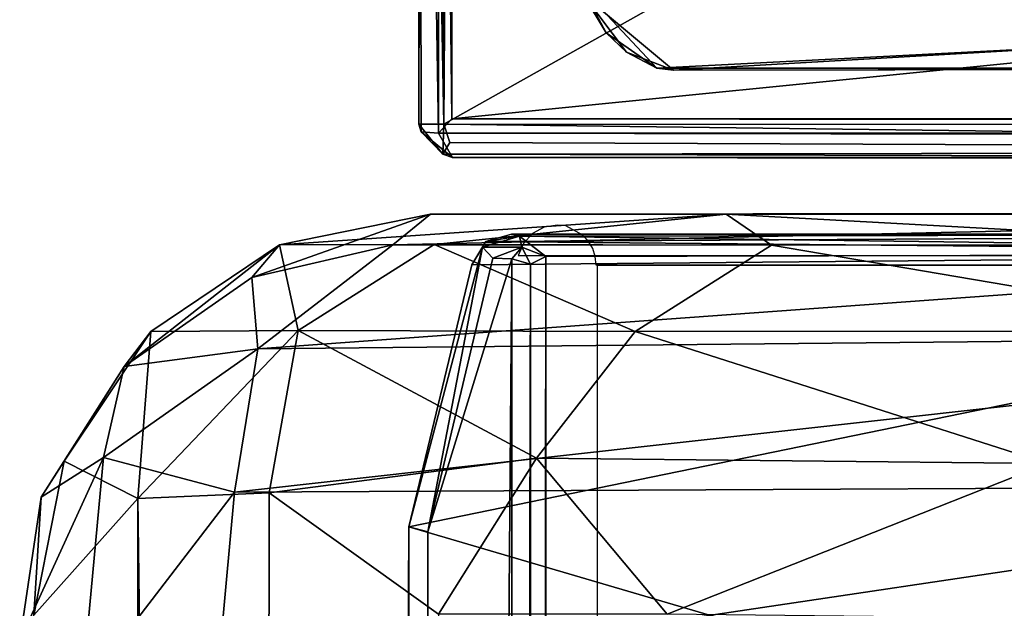
# Model space of a CAD drawing. Units: inches. Extents: x -21.2 to 15.4, y -18.4 to 19.
# Drawn here: x -17.8 to -15.4, y 11.3 to 12.8 of the extents above; entities that cross this region are included whole.
import ezdxf

# ---------------------------------------------------------------- set-up
doc = ezdxf.new("R2010")
doc.units = ezdxf.units.IN
doc.header["$MEASUREMENT"] = 0
for name, color, linetype in [('SEAT-ARM', 5, 'Continuous'), ('SEAT-BACK', 5, 'Continuous'), ('SEAT-BACKFLAP', 5, 'Continuous'), ('SEAT-CASTERBASE', 5, 'Continuous')]:
    doc.layers.add(name, color=color, linetype=linetype)

msp = doc.modelspace()

# ---------------------------------------------------------------- linework, layer by layer
at = {"layer": 'SEAT-ARM'}
for points in [[(-16.7986, 12.5297, 16.6936), (-16.7999, 15.6065, 16.3185), (-16.8482, 15.5745, 16.2645)], [(-16.7986, 12.5297, 16.6936), (-16.7659, 12.5657, 16.7156), (-16.7999, 15.6065, 16.3185)], [(-16.7999, 15.6065, 16.3185), (-16.7659, 12.5657, 16.7156), (-16.7659, 15.583, 16.3454)], [(-16.8484, 12.5524, 6.39), (-16.8482, 15.5745, 16.2645), (-16.8412, 15.5937, 6.382)], [(-16.7856, 12.5525, 6.3094), (-16.8484, 12.5524, 6.39), (-16.8412, 15.5937, 6.382)], [(-16.8482, 15.5745, 16.2645), (-16.8484, 12.5524, 6.39), (-16.8427, 12.533, 16.6345)], [(-16.7986, 12.5297, 16.6936), (-16.8482, 15.5745, 16.2645), (-16.8427, 12.533, 16.6345)], [(-16.8412, 15.5937, 6.382), (-16.8095, 15.5775, 6.3318), (-16.7856, 12.5525, 6.3094)], [(-16.8095, 15.5775, 6.3318), (-16.7651, 15.5937, 6.3102), (-16.7856, 12.5525, 6.3094)], [(-16.7856, 12.5525, 6.3094), (-16.7651, 15.5937, 6.3102), (-11.4067, 15.57, 6.3015)], [(13.4782, 15.582, 16.3463), (-16.7659, 15.583, 16.3454), (-16.7659, 12.5657, 16.7156)], [(-16.7659, 12.5657, 16.7156), (13.4781, 12.5642, 16.7149), (13.4782, 15.582, 16.3463)], [(-11.4067, 15.57, 6.3015), (-11.4067, 12.5511, 6.3031), (-16.7856, 12.5525, 6.3094)], [(-16.7881, 12.4772, 6.3839), (-16.8484, 12.5524, 6.39), (-16.7856, 12.5525, 6.3094)], [(-16.8484, 12.5524, 6.39), (-16.7881, 12.4772, 6.3839), (-16.8427, 12.533, 16.6345)], [(-16.7659, 12.5657, 16.7156), (-16.7986, 12.5297, 16.6936), (13.5064, 12.5247, 16.6913)], [(-16.7881, 12.4772, 6.3839), (-16.7856, 12.5525, 6.3094), (-16.7703, 12.5067, 6.3331)], [(-16.7856, 12.5525, 6.3094), (-11.4066, 12.4845, 6.3489), (-16.7703, 12.5067, 6.3331)], [(-16.7856, 12.5525, 6.3094), (-11.4067, 12.5511, 6.3031), (-11.4066, 12.4845, 6.3489)], [(13.4781, 12.5642, 16.7149), (-16.7659, 12.5657, 16.7156), (13.5064, 12.5247, 16.6913)], [(-16.8427, 12.533, 16.6345), (-16.7881, 12.4772, 6.3839), (-16.7638, 12.4687, 16.6276)], [(-16.7638, 12.4687, 16.6276), (-16.7986, 12.5297, 16.6936), (-16.8427, 12.533, 16.6345)], [(-16.7986, 12.5297, 16.6936), (-16.7638, 12.4687, 16.6276), (13.4763, 12.47, 16.6332)], [(-16.7986, 12.5297, 16.6936), (13.4763, 12.47, 16.6332), (13.5064, 12.5247, 16.6913)], [(-16.7881, 12.4772, 6.3839), (-16.7703, 12.5067, 6.3331), (-11.4066, 12.4845, 6.3489)], [(-11.4066, 12.4845, 6.3489), (-11.0689, 12.4625, 6.4066), (-16.7881, 12.4772, 6.3839)], [(-16.7638, 12.4687, 16.6276), (-16.7881, 12.4772, 6.3839), (-11.0689, 12.4625, 6.4066)], [(-16.7638, 12.4687, 16.6276), (7.7824, 12.4625, 6.4066), (13.4763, 12.47, 16.6332)], [(7.7824, 12.4625, 6.4066), (-16.7638, 12.4687, 16.6276), (-11.0689, 12.4625, 6.4066)]]:
    msp.add_3dface(points, dxfattribs=at)
at = {"layer": 'SEAT-BACK'}
for points in [[(-17.1962, 12.2507, 40.432), (-17.2652, 12.169, 41.3227), (-16.8188, 12.327, 40.4577)], [(-16.9135, 12.2508, 41.3548), (-16.8188, 12.327, 40.4577), (-17.2652, 12.169, 41.3227)], [(-17.1962, 12.2507, 40.432), (-16.0803, 12.3273, 34.3451), (-16.8101, 12.2511, 36.771)], [(-16.0803, 12.3273, 34.3451), (-17.1962, 12.2507, 40.432), (-16.8188, 12.327, 40.4577)], [(-13.5072, 12.3272, 41.6156), (-16.8188, 12.327, 40.4577), (-16.9135, 12.2508, 41.3548)], [(-13.5072, 12.3272, 41.6156), (-16.9135, 12.2508, 41.3548), (-13.6908, 12.2491, 42.4933)], [(-12.7911, 12.3314, 38.2639), (-11.4376, 12.3307, 32.0617), (-16.8188, 12.327, 40.4577)], [(-12.7911, 12.3314, 38.2639), (-16.8188, 12.327, 40.4577), (-13.5072, 12.3272, 41.6156)], [(-16.0803, 12.3273, 34.3451), (-16.8188, 12.327, 40.4577), (-11.4376, 12.3307, 32.0617)], [(-16.8101, 12.2511, 36.771), (-16.0803, 12.3273, 34.3451), (-15.9673, 12.2499, 32.5368)], [(-16.0803, 12.3273, 34.3451), (-9.7569, 12.3315, 25.4942), (-13.0462, 12.3272, 24.3779)], [(-11.4376, 12.3307, 32.0617), (-9.7569, 12.3315, 25.4942), (-16.0803, 12.3273, 34.3451)], [(-14.6945, 12.2514, 28.1254), (-16.0803, 12.3273, 34.3451), (-13.0462, 12.3272, 24.3779)], [(-16.0803, 12.3273, 34.3451), (-14.6945, 12.2514, 28.1254), (-15.9673, 12.2499, 32.5368)], [(-17.2652, 12.169, 41.3227), (-17.1962, 12.2507, 40.432), (-17.5846, 11.9469, 41.2688)], [(-17.5846, 11.9469, 41.2688), (-17.1962, 12.2507, 40.432), (-17.5181, 12.0343, 40.4101)], [(-17.1492, 12.0361, 36.8487), (-17.5181, 12.0343, 40.4101), (-17.1962, 12.2507, 40.432)], [(-17.2502, 11.9909, 42.1557), (-16.9135, 12.2508, 41.3548), (-17.2652, 12.169, 41.3227)], [(-13.6908, 12.2491, 42.4933), (-16.9135, 12.2508, 41.3548), (-17.2502, 11.9909, 42.1557)], [(-16.8101, 12.2511, 36.771), (-17.1492, 12.0361, 36.8487), (-17.1962, 12.2507, 40.432)], [(-17.1492, 12.0361, 36.8487), (-16.8101, 12.2511, 36.771), (-16.3078, 12.034, 32.5654)], [(-15.9673, 12.2499, 32.5368), (-16.3078, 12.034, 32.5654), (-16.8101, 12.2511, 36.771)], [(-14.6945, 12.2514, 28.1254), (-14.7029, 12.0352, 27.0569), (-15.9673, 12.2499, 32.5368)], [(-13.7895, 12.0247, 43.3596), (-13.6908, 12.2491, 42.4933), (-17.2502, 11.9909, 42.1557)], [(-15.9673, 12.2499, 32.5368), (-14.7029, 12.0352, 27.0569), (-16.3078, 12.034, 32.5654)], [(-17.2652, 12.169, 41.3227), (-17.5846, 11.9469, 41.2688), (-17.2502, 11.9909, 42.1557)], [(-17.7344, 11.7099, 40.3954), (-17.5846, 11.9469, 41.2688), (-17.5181, 12.0343, 40.4101)], [(-17.5181, 12.0343, 40.4101), (-17.5499, 11.6168, 37.9837), (-17.7344, 11.7099, 40.3954)], [(-17.1492, 12.0361, 36.8487), (-17.5499, 11.6168, 37.9837), (-17.5181, 12.0343, 40.4101)], [(-17.5499, 11.6168, 37.9837), (-17.1492, 12.0361, 36.8487), (-17.2221, 11.6312, 35.7796)], [(-17.1492, 12.0361, 36.8487), (-16.5541, 11.7171, 32.6858), (-17.2221, 11.6312, 35.7796)], [(-16.5541, 11.7171, 32.6858), (-17.1492, 12.0361, 36.8487), (-16.3078, 12.034, 32.5654)], [(-16.3078, 12.034, 32.5654), (-15.2766, 11.7038, 28.1586), (-16.5541, 11.7171, 32.6858)], [(-14.7029, 12.0352, 27.0569), (-15.2766, 11.7038, 28.1586), (-16.3078, 12.034, 32.5654)], [(-17.3083, 11.6324, 42.9588), (-13.9435, 11.6492, 44.1611), (-13.7895, 12.0247, 43.3596)], [(-13.7895, 12.0247, 43.3596), (-17.2502, 11.9909, 42.1557), (-17.3083, 11.6324, 42.9588)], [(-17.636, 11.7188, 42.0981), (-17.3083, 11.6324, 42.9588), (-17.2502, 11.9909, 42.1557)], [(-17.636, 11.7188, 42.0981), (-17.2502, 11.9909, 42.1557), (-17.5846, 11.9469, 41.2688)], [(-17.7917, 11.6198, 41.2031), (-17.5846, 11.9469, 41.2688), (-17.7344, 11.7099, 40.3954)], [(-17.5846, 11.9469, 41.2688), (-17.7917, 11.6198, 41.2031), (-17.636, 11.7188, 42.0981)], [(-17.636, 11.7188, 42.0981), (-17.7917, 11.6198, 41.2031), (-17.8453, 11.262, 42.3948)], [(-17.6897, 11.1349, 43.2607), (-17.636, 11.7188, 42.0981), (-17.8453, 11.262, 42.3948)], [(-17.5499, 11.6168, 37.9837), (-17.8103, 11.3253, 40.3902), (-17.7344, 11.7099, 40.3954)], [(-17.8103, 11.3253, 40.3902), (-17.7917, 11.6198, 41.2031), (-17.7344, 11.7099, 40.3954)], [(-17.6897, 11.1349, 43.2607), (-17.3083, 11.6324, 42.9588), (-17.636, 11.7188, 42.0981)], [(-16.5541, 11.7171, 32.6858), (-16.799, 11.3272, 33.4221), (-17.2221, 11.6312, 35.7796)], [(-16.799, 11.3272, 33.4221), (-16.5541, 11.7171, 32.6858), (-16.2273, 11.3272, 31.1436)], [(-15.2766, 11.7038, 28.1586), (-16.2273, 11.3272, 31.1436), (-16.5541, 11.7171, 32.6858)], [(-15.2766, 11.7038, 28.1586), (-14.8296, 11.3121, 26.5002), (-16.2273, 11.3272, 31.1436)], [(-13.9435, 11.6492, 44.1611), (-17.3533, 11.1413, 43.6955), (-14.0774, 11.1375, 44.8893)], [(-13.9435, 11.6492, 44.1611), (-17.3083, 11.6324, 42.9588), (-17.3533, 11.1413, 43.6955)], [(-17.8453, 11.262, 42.3948), (-17.7917, 11.6198, 41.2031), (-17.8103, 11.3253, 40.3902)], [(-17.5712, -11.67, 38.1718), (-17.8103, 11.3253, 40.3902), (-17.5499, 11.6168, 37.9837)], [(-17.3533, 11.1413, 43.6955), (-17.3083, 11.6324, 42.9588), (-17.6897, 11.1349, 43.2607)], [(-17.5712, -11.67, 38.1718), (-17.5499, 11.6168, 37.9837), (-17.2541, -11.3728, 35.7266)], [(-17.2541, -11.3728, 35.7266), (-17.5499, 11.6168, 37.9837), (-17.2221, 11.6312, 35.7796)], [(-17.2541, -11.3728, 35.7266), (-17.2221, 11.6312, 35.7796), (-16.799, 11.3272, 33.4221)]]:
    msp.add_3dface(points, dxfattribs=at)
at = {"layer": 'SEAT-BACKFLAP'}
for points, invisible_edges in [([(-15.3328, 12.2235, 14.908), (-16.5025, 12.3, 6.8555), (-16.5352, 12.2948, 6.8606)], 13), ([(-15.3328, 12.2235, 14.908), (-13.3484, 12.3, 26.8662), (-16.5025, 12.3, 6.8555)], 15), ([(-16.5025, 12.3, 6.8555), (-13.3484, 12.3, 26.8662), (-16.481, 12.2977, 6.8639)], 3), ([(-16.481, 12.2977, 6.8639), (-13.3484, 12.3, 26.8662), (-13.3272, 12.2983, 26.8856)], 13), ([(-16.5869, 12.2543, 6.8688), (-15.9663, 12.2235, 10.8894), (-16.5644, 12.279, 6.8652)], 3), ([(-16.5352, 12.2948, 6.8606), (-16.5644, 12.279, 6.8652), (-15.3328, 12.2235, 14.908)], 14), ([(-15.9663, 12.2235, 10.8894), (-15.3328, 12.2235, 14.908), (-16.5644, 12.279, 6.8652)], 14), ([(-14.8184, 12.2, 16.9042), (-16.481, 12.2977, 6.8639), (-13.3272, 12.2983, 26.8856)], 15), ([(-16.481, 12.2977, 6.8639), (-14.8184, 12.2, 16.9042), (-16.4383, 12.2749, 6.8459)], 3), ([(-16.5869, 12.2543, 6.8688), (-16.5999, 12.2235, 6.8708), (-15.9663, 12.2235, 10.8894)], 12), ([(-16.4383, 12.2749, 6.8459), (-14.8184, 12.2, 16.9042), (-15.6117, 12.2, 11.8724)], 13), ([(-16.4383, 12.2749, 6.8459), (-15.6117, 12.2, 11.8724), (-16.4243, 12.2593, 6.8437)], 3), ([(-16.4243, 12.2593, 6.8437), (-15.6117, 12.2, 11.8724), (-16.4137, 12.241, 6.842)], 3), ([(-15.6117, 12.2, 11.8724), (-16.4072, 12.221, 6.841), (-16.4137, 12.241, 6.842)], 13), ([(-16.405, 12.2, 6.8406), (-16.4072, 12.221, 6.841), (-15.6117, 12.2, 11.8724)], 2), ([(-14.022, 12.2, 21.9355), (-13.2287, -12.2, 26.9673), (-16.4019, 0, 6.8401)], 15), ([(-14.022, 12.2, 21.9355), (-16.4019, 0, 6.8401), (-14.8153, 12.2, 16.9037)], 3), ([(-16.4019, 6.1, 6.8401), (-15.6086, 12.2, 11.8719), (-14.8153, 12.2, 16.9037)], 13), ([(-15.6086, 12.2, 11.8719), (-16.4019, 6.1, 6.8401), (-16.4019, 12.2, 6.8401)], 1), ([(-14.8153, 12.2, 16.9037), (-16.4019, 0, 6.8401), (-16.4019, 6.1, 6.8401)], 13)]:
    msp.add_3dface(points, dxfattribs=dict(at, invisible_edges=invisible_edges))
for points in [[(-13.4619, 12.2772, 26.3625), (-16.6811, 12.2587, 6.352), (-13.5367, 12.2294, 26.4564)], [(-16.5963, 12.2721, 6.3183), (-16.6811, 12.2587, 6.352), (-16.6166, 12.2772, 6.3522)], [(-16.6166, 12.2772, 6.3522), (-16.6811, 12.2587, 6.352), (-13.4619, 12.2772, 26.3625)], [(-16.6166, 12.2772, 6.3522), (-13.4619, 12.2772, 26.3625), (-16.5963, 12.2721, 6.3183)], [(-16.5963, 12.2721, 6.3183), (-13.4619, 12.2772, 26.3625), (-13.3538, 12.2291, 26.4542)], [(-16.6811, 12.2587, 6.352), (-16.716, 12.2009, 6.3519), (-13.5367, 12.2294, 26.4564)], [(-16.716, 12.2009, 6.3519), (-16.6811, 12.2587, 6.352), (-16.6892, 12.2448, 6.3109)], [(-16.6892, 12.2448, 6.3109), (-16.6811, 12.2587, 6.352), (-16.5963, 12.2721, 6.3183)], [(-16.5963, 12.2721, 6.3183), (-16.5907, 12.2451, 6.2795), (-16.6892, 12.2448, 6.3109)], [(-16.5308, 12.221, 6.3108), (-16.5963, 12.2721, 6.3183), (-13.3538, 12.2291, 26.4542)], [(-16.5308, 12.221, 6.3108), (-16.5907, 12.2451, 6.2795), (-16.5963, 12.2721, 6.3183)], [(-16.716, 12.2009, 6.3519), (-16.6892, 12.2448, 6.3109), (-16.8729, 11.5459, 6.3343)], [(-16.8729, 11.5459, 6.3343), (-16.6892, 12.2448, 6.3109), (-16.8259, 11.5331, 6.2626)], [(-16.8729, 11.5459, 6.3343), (-13.8965, 10.6715, 26.4619), (-13.5367, 12.2294, 26.4564)], [(-13.5367, 12.2294, 26.4564), (-16.716, 12.2009, 6.3519), (-16.8729, 11.5459, 6.3343)], [(-16.6892, 12.2448, 6.3109), (-16.663, 12.2176, 6.2681), (-16.8259, 11.5331, 6.2626)], [(-16.5907, 12.2451, 6.2795), (-16.663, 12.2176, 6.2681), (-16.6892, 12.2448, 6.3109)], [(-16.5907, 12.2451, 6.2795), (-16.6154, 12.2155, 6.2599), (-16.663, 12.2176, 6.2681)], [(-16.5691, 12.2022, 6.264), (-16.6154, 12.2155, 6.2599), (-16.5907, 12.2451, 6.2795)], [(-16.5907, 12.2451, 6.2795), (-16.5308, 12.221, 6.3108), (-16.5691, 12.2022, 6.264)], [(-16.5232, -12.2229, 6.3128), (-16.5308, 12.221, 6.3108), (-13.3538, 12.2291, 26.4542)], [(-13.3538, 12.2291, 26.4542), (-13.3548, -12.2746, 26.4555), (-16.5232, -12.2229, 6.3128)], [(-16.8259, 11.5331, 6.2626), (-16.663, 12.2176, 6.2681), (-16.6154, 12.2155, 6.2599)], [(-16.6154, 12.2155, 6.2599), (-16.8045, -11.5763, 6.2558), (-16.8259, 11.5331, 6.2626)], [(-16.8045, -11.5763, 6.2558), (-16.6154, 12.2155, 6.2599), (-16.6263, -12.2237, 6.2508)], [(-16.6154, 12.2155, 6.2599), (-16.5691, 12.2022, 6.264), (-16.6263, -12.2237, 6.2508)], [(-16.5691, 12.2022, 6.264), (-16.5617, -12.2234, 6.2653), (-16.6263, -12.2237, 6.2508)], [(-16.5308, 12.221, 6.3108), (-16.5617, -12.2234, 6.2653), (-16.5691, 12.2022, 6.264)], [(-16.5232, -12.2229, 6.3128), (-16.5617, -12.2234, 6.2653), (-16.5308, 12.221, 6.3108)], [(-16.8791, 10.375, 7.9363), (-13.8965, 10.6715, 26.4619), (-16.8729, 11.5459, 6.3343)], [(-16.8729, 11.5459, 6.3343), (-16.8746, -11.5881, 6.367), (-16.8791, 10.375, 7.9363)], [(-16.8583, -11.5865, 6.297), (-16.8746, -11.5881, 6.367), (-16.8729, 11.5459, 6.3343)], [(-16.8259, 11.5331, 6.2626), (-16.8583, -11.5865, 6.297), (-16.8729, 11.5459, 6.3343)], [(-16.8583, -11.5865, 6.297), (-16.8259, 11.5331, 6.2626), (-16.8045, -11.5763, 6.2558)]]:
    msp.add_3dface(points, dxfattribs=at)
at = {"layer": 'SEAT-CASTERBASE'}
for points in [[(-16.4383, 12.89, 6.2543), (-12.7121, 12.8756, 6.2543), (-16.2536, 12.6922, 6.2543)], [(-16.4383, 12.89, 6.2543), (-16.3799, 12.7808, 6.2543), (-16.4369, 12.8756, 6.3733)], [(-16.2536, 12.6922, 6.2543), (-16.3799, 12.7808, 6.2543), (-16.4383, 12.89, 6.2543)], [(-16.2122, 12.6874, 6.3733), (-12.7107, 12.89, 6.3733), (-16.4369, 12.8756, 6.3733)], [(-16.3799, 12.7808, 6.2543), (-16.3297, 12.7321, 6.3733), (-16.4369, 12.8756, 6.3733)], [(-16.3297, 12.7321, 6.3733), (-16.2122, 12.6874, 6.3733), (-16.4369, 12.8756, 6.3733)], [(-16.2536, 12.6922, 6.2543), (-12.7121, 12.8756, 6.2543), (-12.9368, 12.6874, 6.2543)], [(-12.8955, 12.6922, 6.3733), (-12.7107, 12.89, 6.3733), (-16.2122, 12.6874, 6.3733)], [(-16.3297, 12.7321, 6.3733), (-16.3799, 12.7808, 6.2543), (-16.2536, 12.6922, 6.2543)], [(-16.2122, 12.6874, 6.3733), (-16.3297, 12.7321, 6.3733), (-16.2536, 12.6922, 6.2543)], [(-16.2536, 12.6922, 6.2543), (-12.9368, 12.6874, 6.2543), (-12.8955, 12.6922, 6.3733)], [(-12.8955, 12.6922, 6.3733), (-16.2122, 12.6874, 6.3733), (-16.2536, 12.6922, 6.2543)]]:
    msp.add_3dface(points, dxfattribs=at)

doc.saveas('drawing.dxf')
